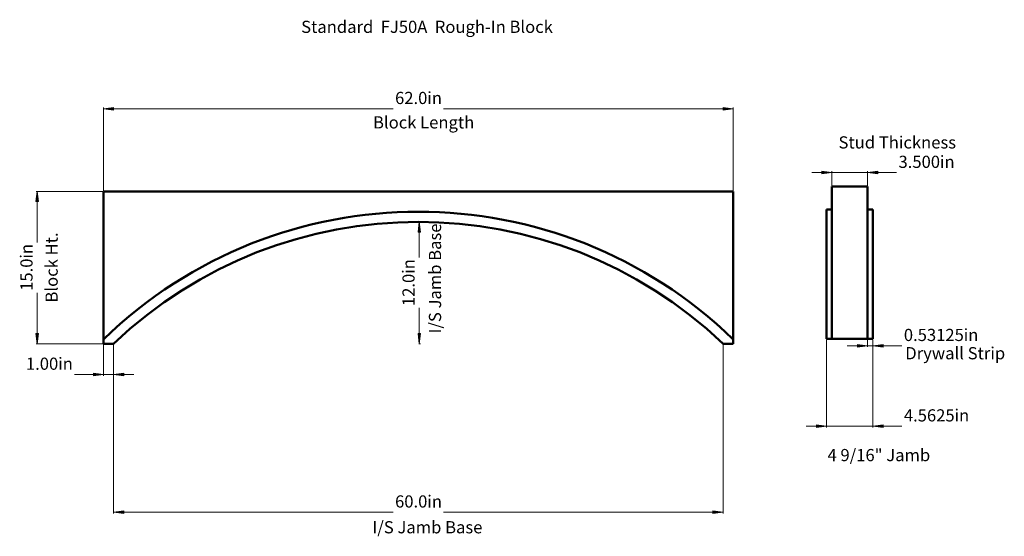
# Model space of a CAD drawing. Extents: x -10.6 to 86.4, y -12.8 to 38.
import ezdxf
from ezdxf.enums import TextEntityAlignment as Align

# ---------------------------------------------------------------- set-up
doc = ezdxf.new("R2010")
doc.units = 0
doc.header["$MEASUREMENT"] = 0
doc.layers.get('0').update_dxf_attribs({"lineweight": 0})
doc.styles.get("Standard").update_dxf_attribs({"font": 'TIMES.TTF'})
doc.dimstyles.get("Standard").update_dxf_attribs({"dimtxt": 1.2, "dimasz": 1, "dimexe": 0.125, "dimexo": 0.0625, "dimgap": 0.0625, "dimtad": 1, "dimrnd": 0.001, "dimzin": 0, "dimdsep": 46, "dimtxsty": 'Standard', "dimcen": 0.09, "dimclrd": 7, "dimclre": 7, "dimclrt": 7, "dimazin": 0, "dimtfac": 1, "dimtmove": 0, "dimatfit": 0, "dimfxl": 0, "dimtolj": 1, "dimtzin": 0, "dimarcsym": 0})

# ---------------------------------------------------------------- blocks, each defined once
blk = doc.blocks.new('*D')
at = {"linetype": 'Continuous'}
for points in [[(-2.315, 29.274), (-1.315, 29.144), (-1.315, 29.404)], [(59.685, 29.274), (58.685, 29.404), (58.685, 29.144)], [(69.411, 22.985), (68.411, 23.115), (68.411, 22.855)], [(72.911, 22.985), (73.911, 22.855), (73.911, 23.115)], [(-8.835, 21.132), (-8.965, 20.132), (-8.705, 20.132)], [(28.781, 18.132), (28.651, 17.132), (28.911, 17.132)], [(-8.835, 6.132), (-8.705, 7.132), (-8.965, 7.132)], [(28.781, 6.132), (28.911, 7.132), (28.651, 7.132)], [(72.911, 5.933), (71.911, 6.063), (71.911, 5.803)], [(73.442, 5.933), (74.442, 5.803), (74.442, 6.063)], [(-2.315, 3.098), (-3.315, 3.228), (-3.315, 2.968)], [(-1.315, 3.098), (-0.315, 2.968), (-0.315, 3.228)], [(68.88, -1.989), (67.88, -1.859), (67.88, -2.119)], [(73.442, -1.989), (74.442, -2.119), (74.442, -1.859)], [(-1.315, -10.469), (-0.315, -10.599), (-0.315, -10.339)], [(58.685, -10.469), (57.685, -10.339), (57.685, -10.599)]]:
    blk.add_hatch(color=7, dxfattribs=at).paths.add_polyline_path(points)
at = {"color": 7, "linetype": 'Continuous'}
for p, q in [((-2.315, 21.194), (-2.315, 29.399)), ((59.685, 21.194), (59.685, 29.399)), ((69.411, 21.666), (69.411, 23.11)), ((72.911, 21.666), (72.911, 23.11)), ((-2.377, 21.132), (-8.96, 21.132)), ((28.743, 18.132), (28.906, 18.132)), ((-2.377, 6.132), (-8.96, 6.132)), ((-2.315, 6.495), (-2.315, 2.973)), ((-1.315, 6.069), (-1.315, -10.594)), ((-1.315, 6.069), (-1.315, 2.973)), ((28.743, 6.132), (28.906, 6.132)), ((58.685, 6.069), (58.685, -10.594)), ((68.88, 6.541), (68.88, -2.114)), ((72.911, 6.541), (72.911, 5.808)), ((73.442, 6.541), (73.442, 5.808)), ((73.442, 6.479), (73.442, -2.114))]:
    blk.add_line(p, q, dxfattribs=at)
for points in [[(-2.315, 29.274), (-1.315, 29.144), (-1.315, 29.404), (-2.315, 29.274)], [(-1.315, 29.274), (-1.315, 29.274), (-1.315, 29.274), (26.203, 29.274)], [(58.685, 29.274), (58.685, 29.274), (58.685, 29.274), (31.168, 29.274)], [(59.685, 29.274), (58.685, 29.404), (58.685, 29.144), (59.685, 29.274)], [(67.411, 22.985), (68.411, 22.985)], [(69.411, 22.985), (68.411, 23.115), (68.411, 22.855), (69.411, 22.985)], [(69.411, 22.985), (72.911, 22.985)], [(72.911, 22.985), (73.911, 22.855), (73.911, 23.115), (72.911, 22.985)], [(75.774, 22.985), (74.911, 22.985), (73.911, 22.985)], [(-8.835, 21.132), (-8.965, 20.132), (-8.705, 20.132), (-8.835, 21.132)], [(-8.835, 20.132), (-8.835, 20.132), (-8.835, 20.132), (-8.835, 16.115)], [(28.781, 18.132), (28.651, 17.132), (28.911, 17.132), (28.781, 18.132)], [(28.781, 17.132), (28.781, 17.132), (28.781, 17.132), (28.781, 14.615)], [(-8.835, 7.132), (-8.835, 7.132), (-8.835, 7.132), (-8.835, 11.149)], [(28.781, 7.132), (28.781, 7.132), (28.781, 7.132), (28.781, 9.649)], [(-8.835, 6.132), (-8.705, 7.132), (-8.965, 7.132), (-8.835, 6.132)], [(28.781, 6.132), (28.911, 7.132), (28.651, 7.132), (28.781, 6.132)], [(70.911, 5.933), (71.911, 5.933)], [(72.911, 5.933), (71.911, 6.063), (71.911, 5.803), (72.911, 5.933)], [(72.911, 5.933), (73.442, 5.933)], [(73.442, 5.933), (74.442, 5.803), (74.442, 6.063), (73.442, 5.933)], [(76.305, 5.933), (75.442, 5.933), (74.442, 5.933)], [(-5.177, 3.098), (-4.315, 3.098), (-3.315, 3.098)], [(-2.315, 3.098), (-3.315, 3.228), (-3.315, 2.968), (-2.315, 3.098)], [(-1.315, 3.098), (-2.315, 3.098)], [(-1.315, 3.098), (-0.315, 2.968), (-0.315, 3.228), (-1.315, 3.098)], [(0.685, 3.098), (-0.315, 3.098)], [(68.88, -1.989), (67.88, -1.859), (67.88, -2.119), (68.88, -1.989)], [(73.442, -1.989), (74.442, -2.119), (74.442, -1.859), (73.442, -1.989)], [(66.88, -1.989), (67.88, -1.989)], [(68.88, -1.989), (73.442, -1.989)], [(76.305, -1.989), (75.442, -1.989), (74.442, -1.989)], [(-1.315, -10.469), (-0.315, -10.599), (-0.315, -10.339), (-1.315, -10.469)], [(-0.315, -10.469), (-0.315, -10.469), (-0.315, -10.469), (26.203, -10.469)], [(57.685, -10.469), (57.685, -10.469), (57.685, -10.469), (31.168, -10.469)], [(58.685, -10.469), (57.685, -10.339), (57.685, -10.599), (58.685, -10.469)]]:
    blk.add_lwpolyline(points, dxfattribs=at)
for s, p in [('62.0', (27.983, 30.337)), ('3.500', (78.005, 24.047)), ('0.53125', (79.44, 6.995)), ('1.00', (-8.362, 4.161)), ('4.5625', (78.988, -0.927)), ('60.0', (27.983, -9.406))]:
    blk.add_text(s, height=1.2, dxfattribs=at).set_placement(p, align=Align.MIDDLE_CENTER)
for p in [(29.563, 30.937), (80.037, 24.647), (82.374, 7.595), (-6.782, 4.761), (81.471, -0.327), (29.563, -8.806)]:
    blk.add_text('in', height=1.2, dxfattribs=at).set_placement(p, align=Align.TOP_LEFT)
for p in [(-10.497, 14.51), (27.119, 13.01)]:
    blk.add_text('in', height=1.2, rotation=90, dxfattribs=at).set_placement(p, align=Align.TOP_LEFT)
for s, p in [('15.0', (-9.897, 12.93)), ('12.0', (27.719, 11.43))]:
    blk.add_text(s, height=1.2, rotation=90, dxfattribs=at).set_placement(p, align=Align.MIDDLE_CENTER)

msp = doc.modelspace()

# ---------------------------------------------------------------- linework, layer by layer
at = {"color": 7, "linetype": 'Continuous', "lineweight": 50}
for p, q in [((69.4111, 6.6039), (69.4111, 21.6039)), ((69.4111, 21.6039), (72.9111, 21.6039)), ((72.9111, 6.6039), (72.9111, 21.6039)), ((-2.3147, 6.132), (-2.3147, 21.132)), ((59.6853, 21.132), (-2.3147, 21.132)), ((59.6853, 6.5577), (59.6853, 21.132)), ((68.8798, 19.3539), (69.4111, 19.3594)), ((68.8798, 6.6039), (68.8798, 19.3539)), ((73.4423, 19.3539), (72.9111, 19.3594)), ((73.4423, 6.6039), (73.4423, 19.3539)), ((-1.3147, 6.132), (-2.3147, 6.132)), ((58.6853, 6.132), (59.6853, 6.132)), ((59.6853, 6.5577), (59.6853, 6.132)), ((69.4111, 6.6039), (68.8798, 6.6039)), ((69.4111, 6.6039), (72.9111, 6.6039)), ((72.9111, 6.6039), (73.4423, 6.6039))]:
    msp.add_line(p, q, dxfattribs=at)
for radius, start, end in [(44.5, 45.842813, 134.157187), (43.5, 46.397181, 133.602819)]:
    msp.add_arc((28.6853, -25.368), radius, start, end, dxfattribs=at)

# ---------------------------------------------------------------- texts
at = {"color": 7, "linetype": 'Continuous'}
for s, p in [('Standard  FJ50A  Rough-In Block', (17.1461, 36.7429)), ('Block Length', (24.2226, 27.3316)), ('I/S Jamb Base', (24.1642, -12.5459))]:
    msp.add_text(s, height=1.2, dxfattribs=at).set_placement(p)
for s, p in [('Stud Thickness', (70.0525, 26.5602)), ('Drywall Strip', (76.6259, 5.7941)), ('4 9/16" Jamb', (68.971, -4.2389))]:
    msp.add_text(s, height=1.2, dxfattribs=at).set_placement(p, align=Align.TOP_LEFT)
for s, p in [('I/S Jamb Base', (30.9253, 7.1395)), ('Block Ht.', (-6.8249, 10.1878))]:
    msp.add_text(s, height=1.2, rotation=90, dxfattribs=at).set_placement(p)

# ---------------------------------------------------------------- dimensions: what is measured, and where the dimension line sits
for base, p1, p2, angle, text, middle in [((28.7812, 6.132), (28.6805, 18.132), (28.6805, 6.132), 90, '12.0', (27.7187, 12.132)), ((-8.8347, 21.132), (-2.3147, 6.132), (-2.3147, 21.132), 270, '15.0', (-9.8972, 13.632))]:
    dim = msp.add_linear_dim(base=base, p1=p1, p2=p2, angle=angle, text=text, dimstyle='Standard', override={"dimdec": 3, "dimpost": '<>in', "dimadec": 3, "dimtdec": 3}, dxfattribs=at)
    dim.commit()
    dim.dimension.update_dxf_attribs({"geometry": '*D', "text_midpoint": middle})
for base, p1, p2, text, override, middle in [((58.6853, -10.469), (-1.3147, 6.132), (58.6853, 6.132), '60.0', {"dimdec": 3, "dimpost": '<>in', "dimadec": 3, "dimtdec": 3}, (28.6853, -9.4065)), ((59.6853, 29.2743), (-2.3147, 21.132), (59.6853, 21.132), '62.0', {"dimdec": 3, "dimpost": '<>in', "dimadec": 3, "dimtdec": 3}, (28.6853, 30.3368)), ((73.4423, 5.9326), (72.9111, 6.6039), (73.4423, 6.6039), '0.53125', {"dimtih": 1, "dimtoh": 1, "dimdec": 3, "dimpost": '<>in', "dimadec": 3, "dimtdec": 3}, (80.142, 6.9951)), ((73.4423, -1.9892), (68.8798, 6.6039), (73.4423, 6.5414), '4.5625', {"dimtih": 1, "dimtoh": 1, "dimdec": 3, "dimpost": '<>in', "dimadec": 3, "dimtdec": 3}, (79.6905, -0.9267))]:
    dim = msp.add_linear_dim(base=base, p1=p1, p2=p2, text=text, dimstyle='Standard', override=override, dxfattribs=at)
    dim.commit()
    dim.dimension.update_dxf_attribs({"geometry": '*D', "text_midpoint": middle})
dim = msp.add_aligned_dim(p1=(69.4111, 21.6039), p2=(72.9111, 21.6039), distance=1.3807, dimstyle='Standard', override={"dimtih": 1, "dimtoh": 1, "dimdec": 3, "dimpost": '<>in', "dimadec": 3, "dimtdec": 3}, dxfattribs=at)
dim.commit()
dim.dimension.update_dxf_attribs({"geometry": '*D', "text_midpoint": (78.7077, 24.0471)})
dim = msp.add_linear_dim(base=(-2.3147, 3.0982), p1=(-1.3147, 6.132), p2=(-2.3147, 6.5577), dimstyle='Standard', override={"dimpost": '<>in'}, dxfattribs=at)
dim.commit()
dim.dimension.update_dxf_attribs({"geometry": '*D', "text_midpoint": (-7.6598, 4.1607)})

doc.saveas('drawing.dxf')
